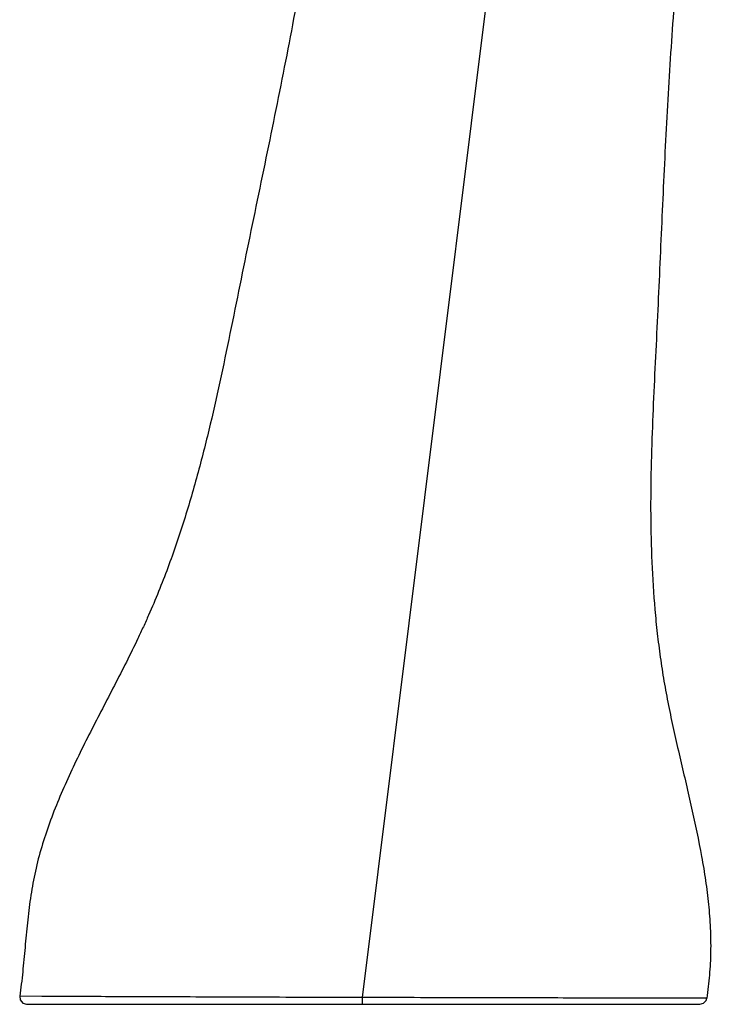
# Model space of a CAD drawing. Units: inches. Extents: x 3.6 to 18.2, y -2.7 to 21.2.
# Drawn here: x 5.4 to 7.4, y 8.3 to 11.1 of the extents above; entities that cross this region are included whole.
import ezdxf

# ---------------------------------------------------------------- set-up
doc = ezdxf.new("R2010")
doc.units = ezdxf.units.IN
doc.header["$LTSCALE"] = 1.21
doc.header["$MEASUREMENT"] = 0
doc.layers.get('0').update_dxf_attribs({"linetype": 'CONTINUOUS'})

msp = doc.modelspace()

# ---------------------------------------------------------------- linework, layer by layer
at = {"color": 9, "linetype": 'Continuous'}
for p, q in [((6.3521, 8.3369), (6.8946, 12.6827)), ((5.4339, 8.3401), (5.3709, 8.3404)), ((6.3522, 8.3175), (6.3521, 8.3369)), ((7.3232, 8.3349), (7.2747, 8.335)), ((7.3381, 8.3349), (7.3232, 8.3349))]:
    msp.add_line(p, q, dxfattribs=at)
at = {"color": 7, "linetype": 'Continuous'}
msp.add_line((5.3907, 8.3175), (7.3182, 8.3175), dxfattribs=at)
for points in [[(5.3709, 8.3404), (5.3721, 8.3301), (5.3794, 8.321), (5.3907, 8.3175)], [(7.3183, 8.3175), (7.3289, 8.3206), (7.3363, 8.3288), (7.3381, 8.3349)]]:
    msp.add_lwpolyline(points, dxfattribs=at)
for points, knots in [([(6.3713, 12.7671), (6.3606, 12.6736), (6.3448, 12.5333), (6.324, 12.3463), (6.303, 12.1595), (6.2758, 11.9258), (6.2455, 11.6925), (6.2181, 11.5061), (6.1884, 11.3201), (6.1546, 11.1346), (6.1183, 10.9495), (6.0902, 10.8108), (6.0616, 10.6722), (6.0329, 10.5335), (6.0045, 10.3949), (5.9766, 10.2561), (5.948, 10.1174), (5.9171, 9.9789), (5.8825, 9.8408), (5.8426, 9.7033), (5.8038, 9.5897), (5.7688, 9.4995), (5.7451, 9.4432), (5.7249, 9.3985), (5.7039, 9.3536), (5.6764, 9.2977), (5.6422, 9.231), (5.6076, 9.1643), (5.5732, 9.0976), (5.5398, 9.0308), (5.5081, 8.9637), (5.4788, 8.8963), (5.4527, 8.8284), (5.4306, 8.76), (5.413, 8.6909), (5.401, 8.6211), (5.3926, 8.551), (5.3861, 8.4807), (5.3797, 8.4104), (5.3742, 8.3637), (5.3709, 8.3404)], [0, 0, 0, 0, 0.061841, 0.092696, 0.123567, 0.185356, 0.247183, 0.278107, 0.30904, 0.370944, 0.401918, 0.432904, 0.463896, 0.494889, 0.525879, 0.556864, 0.587865, 0.618911, 0.650048, 0.681348, 0.712916, 0.728846, 0.744903, 0.752986, 0.761109, 0.777449, 0.79388, 0.810348, 0.826796, 0.843171, 0.859424, 0.875517, 0.891426, 0.907151, 0.922717, 0.938187, 0.953638, 0.969094, 0.98455, 1, 1, 1, 1]), ([(7.4225, 12.6359), (7.4106, 12.5475), (7.3924, 12.415), (7.368, 12.2385), (7.3437, 12.0621), (7.314, 11.8412), (7.2869, 11.62), (7.2677, 11.4427), (7.2548, 11.3095), (7.2437, 11.1761), (7.2343, 11.0425), (7.2262, 10.9088), (7.2167, 10.7303), (7.2067, 10.507), (7.1949, 10.2391), (7.1832, 10.0158), (7.1777, 9.8369), (7.1768, 9.7021), (7.1805, 9.5667), (7.1882, 9.4536), (7.1979, 9.3627), (7.207, 9.2941), (7.2182, 9.2253), (7.2317, 9.1564), (7.2466, 9.0872), (7.2679, 8.9948), (7.2952, 8.8798), (7.3196, 8.7645), (7.3349, 8.6725), (7.3435, 8.6041), (7.3478, 8.5472), (7.3492, 8.502), (7.3492, 8.4683), (7.348, 8.4348), (7.3448, 8.3902), (7.341, 8.357), (7.3381, 8.3349)], [0, 0, 0, 0, 0.06181, 0.092645, 0.123494, 0.185238, 0.247021, 0.277923, 0.308833, 0.339752, 0.370684, 0.401629, 0.432588, 0.49453, 0.556474, 0.618421, 0.649442, 0.680545, 0.711788, 0.74326, 0.75912, 0.775087, 0.791182, 0.80742, 0.823776, 0.840207, 0.8731, 0.90571, 0.921807, 0.937733, 0.953483, 0.961297, 0.969076, 0.976826, 0.984558, 1, 1, 1, 1])]:
    msp.add_open_spline(points, degree=3, knots=knots, dxfattribs=at)
at = {"color": 9, "linetype": 'Continuous'}
for points, knots in [([(6.3521, 8.3369), (6.303, 8.3369), (6.2057, 8.3372), (6.0626, 8.3378), (5.926, 8.3382), (5.7991, 8.3387), (5.6846, 8.3391), (5.5643, 8.3396), (5.4824, 8.3399), (5.4339, 8.3401)], [0, 0, 0, 0, 0.1606, 0.317719, 0.467556, 0.606866, 0.732513, 0.841553, 1, 1, 1, 1]), ([(7.2747, 8.335), (7.226, 8.3351), (7.1438, 8.3352), (7.0229, 8.3354), (6.9078, 8.3356), (6.7801, 8.3359), (6.6428, 8.3361), (6.4991, 8.3366), (6.4014, 8.3369), (6.3521, 8.3369)], [0, 0, 0, 0, 0.158357, 0.267418, 0.393144, 0.532557, 0.682469, 0.839569, 1, 1, 1, 1])]:
    msp.add_open_spline(points, degree=3, knots=knots, dxfattribs=at)

doc.saveas('drawing.dxf')
